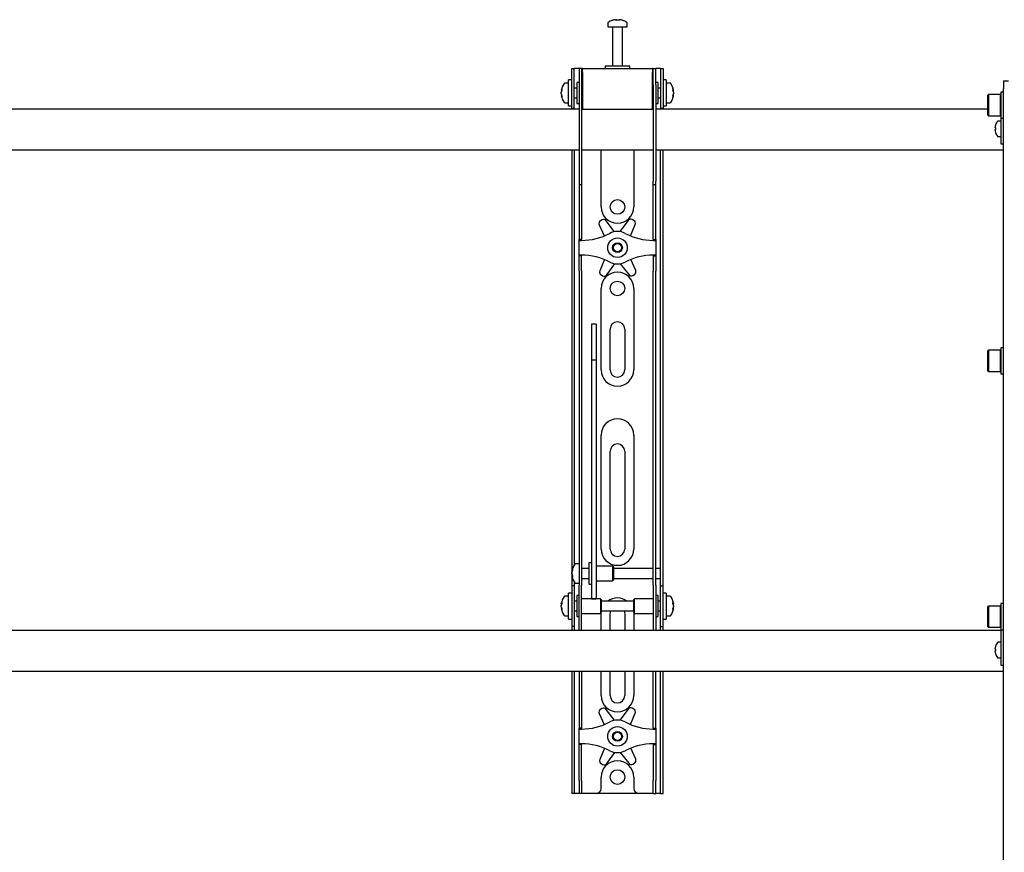
# Model space of a CAD drawing. Units: millimetres. Extents: x 0 to 420, y 0 to 297.
# Drawn here: x 94 to 114, y 172 to 189 of the extents above; entities that cross this region are included whole.
import ezdxf

# ---------------------------------------------------------------- set-up
doc = ezdxf.new("R2010")
doc.units = ezdxf.units.MM

msp = doc.modelspace()

# ---------------------------------------------------------------- linework, layer by layer
at = {"color": 7, "linetype": 'Continuous', "lineweight": 25}
for p, q in [((106.0534, 188.8231), (106.0534, 188.7456)), ((106.2067, 188.895), (106.2255, 188.895)), ((106.2342, 188.895), (106.2249, 188.895)), ((106.2726, 188.895), (106.2955, 188.895)), ((106.3001, 188.895), (106.2955, 188.895)), ((106.4534, 188.7456), (106.4534, 188.8231)), ((106.0534, 188.7456), (106.4534, 188.7456)), ((106.1534, 188.7372), (106.1534, 187.9456)), ((106.3534, 187.9456), (106.3534, 188.7372)), ((105.3201, 187.6289), (105.3201, 187.8956)), ((105.3201, 187.8956), (105.3701, 187.8956)), ((105.3701, 187.6289), (105.3701, 187.8956)), ((105.4034, 187.8956), (105.3701, 187.8956)), ((105.4701, 187.8956), (105.4034, 187.8956)), ((105.5201, 187.8956), (105.4701, 187.8956)), ((105.4701, 187.8956), (105.4701, 187.5622)), ((105.5201, 187.8956), (105.5201, 187.5622)), ((105.5367, 187.8956), (105.5201, 187.8956)), ((105.5367, 187.8122), (105.5367, 187.8956)), ((105.5367, 187.8956), (106.9701, 187.8956)), ((105.5367, 187.8122), (105.5367, 187.0622)), ((106.0034, 187.9456), (106.0034, 187.8956)), ((106.4825, 187.9456), (106.0034, 187.9456)), ((106.5034, 187.9456), (106.4825, 187.9456)), ((106.5034, 187.8956), (106.5034, 187.9456)), ((106.9701, 187.8956), (106.9701, 187.8122)), ((106.9867, 187.8956), (106.9701, 187.8956)), ((106.9701, 187.0622), (106.9701, 187.8122)), ((106.9867, 187.5622), (106.9867, 187.8956)), ((106.9867, 187.8956), (107.0367, 187.8956)), ((107.0367, 187.5622), (107.0367, 187.8956)), ((107.1034, 187.8956), (107.0367, 187.8956)), ((107.1367, 187.8956), (107.1034, 187.8956)), ((107.1367, 187.8956), (107.1867, 187.8956)), ((107.1367, 187.8956), (107.1367, 187.6289)), ((107.1867, 187.8956), (107.1867, 187.6289)), ((105.3201, 187.6622), (105.2534, 187.6622)), ((105.2534, 187.1289), (105.2534, 187.6622)), ((105.3201, 187.3956), (105.3201, 187.6289)), ((105.3701, 187.3956), (105.3701, 187.6289)), ((105.4701, 187.6122), (105.4201, 187.6122)), ((105.4201, 187.6122), (105.4201, 187.1789)), ((107.0867, 187.6122), (107.0367, 187.6122)), ((107.0867, 187.4719), (107.0867, 187.6122)), ((107.1367, 187.6289), (107.1367, 187.3956)), ((107.2534, 187.6622), (107.1867, 187.6622)), ((107.1867, 187.6289), (107.1867, 187.3956)), ((107.2534, 187.6622), (107.2534, 187.1289)), ((114.1534, 187.6456), (114.2534, 187.6456)), ((114.1534, 187.6456), (114.1534, 187.4789)), ((105.1039, 187.4435), (105.1039, 187.446)), ((105.1039, 187.4114), (105.1039, 187.4093)), ((105.1039, 187.3798), (105.1039, 187.4093)), ((105.2534, 187.5956), (105.1759, 187.5956)), ((105.3201, 187.081), (105.3201, 187.3956)), ((105.4201, 187.4956), (105.3701, 187.4956)), ((105.3701, 187.081), (105.3701, 187.3956)), ((105.4701, 187.5622), (105.4701, 185.5917)), ((105.5201, 187.5622), (105.5201, 185.5917)), ((105.5367, 187.5456), (105.5201, 187.5456)), ((106.9867, 187.5456), (106.9701, 187.5456)), ((106.9867, 187.5622), (106.9867, 185.5917)), ((107.0367, 187.5622), (107.0367, 185.5917)), ((107.1367, 187.4956), (107.0867, 187.4956)), ((107.0867, 187.1789), (107.0867, 187.4719)), ((107.1367, 187.3956), (107.1367, 187.081)), ((107.1867, 187.3956), (107.1867, 187.081)), ((107.3309, 187.5956), (107.2534, 187.5956)), ((107.4029, 187.446), (107.4029, 187.4435)), ((107.4029, 187.4093), (107.4029, 187.4114)), ((107.4029, 187.4093), (107.4029, 187.3798)), ((114.1534, 187.4122), (114.1001, 187.4122)), ((114.1001, 187.4122), (114.1001, 186.8789)), ((114.1534, 150.1789), (114.1534, 187.4789)), ((105.1039, 187.3451), (105.1039, 187.347)), ((105.1759, 187.1956), (105.2534, 187.1956)), ((105.3701, 187.2956), (105.4201, 187.2956)), ((105.5201, 187.2456), (105.5367, 187.2456)), ((106.9701, 187.2456), (106.9867, 187.2456)), ((107.0867, 187.2956), (107.1367, 187.2956)), ((107.2534, 187.1956), (107.3309, 187.1956)), ((107.4029, 187.347), (107.4029, 187.3451)), ((113.8434, 187.3622), (113.8334, 187.3522)), ((113.8334, 186.9389), (113.8334, 187.3522)), ((114.0901, 187.3622), (113.8434, 187.3622)), ((113.8434, 187.3622), (113.8434, 186.9289)), ((114.1001, 187.3522), (114.0901, 187.3622)), ((114.0901, 186.9289), (114.0901, 187.3622)), ((105.4701, 187.0622), (87.0367, 187.0622)), ((105.2534, 187.1289), (105.3201, 187.1289)), ((105.3201, 187.0789), (105.3201, 187.081)), ((105.3701, 187.0789), (105.3201, 187.0789)), ((105.3201, 187.0789), (105.3201, 187.0622)), ((105.3701, 187.081), (105.3701, 187.0789)), ((105.3701, 187.0789), (105.3701, 187.0622)), ((105.4201, 187.1789), (105.4701, 187.1789)), ((105.5367, 187.0622), (105.5201, 187.0622)), ((105.5367, 187.0622), (106.9701, 187.0622)), ((106.9867, 187.0622), (106.9701, 187.0622)), ((107.0367, 187.1789), (107.0867, 187.1789)), ((113.8334, 187.0622), (107.0367, 187.0622)), ((107.1367, 187.0789), (107.1367, 187.081)), ((107.1867, 187.0789), (107.1367, 187.0789)), ((107.1367, 187.0622), (107.1367, 187.0789)), ((107.1867, 187.1289), (107.2534, 187.1289)), ((107.1867, 187.081), (107.1867, 187.0789)), ((107.1867, 187.0622), (107.1867, 187.0789)), ((113.8334, 186.9389), (113.8434, 186.9289)), ((113.8434, 186.9289), (114.0901, 186.9289)), ((114.1034, 186.8206), (114.0399, 186.8206)), ((114.0901, 186.9289), (114.1001, 186.9389)), ((114.1001, 186.8789), (114.1534, 186.8789)), ((114.1034, 186.6456), (114.1034, 186.8789)), ((113.9823, 186.6794), (113.9823, 186.6922)), ((113.9823, 186.6794), (113.9908, 186.6794)), ((113.9908, 186.6451), (113.9823, 186.6451)), ((113.9823, 186.6322), (113.9823, 186.6451)), ((113.9903, 186.7354), (113.9908, 186.7352)), ((113.9908, 186.5893), (113.9903, 186.589)), ((114.1034, 186.4456), (114.1034, 186.6456)), ((114.0399, 186.5039), (114.1034, 186.5039)), ((114.1034, 186.3456), (114.1034, 186.4456)), ((87.0367, 186.2289), (105.4701, 186.2289)), ((105.3201, 186.2289), (105.3201, 177.7289)), ((105.3701, 186.2289), (105.3701, 177.7431)), ((105.5201, 186.2289), (106.9867, 186.2289)), ((105.9201, 185.0622), (105.9201, 186.2289)), ((106.5867, 186.2289), (106.5867, 185.0622)), ((107.0367, 186.2289), (114.1534, 186.2289)), ((107.1367, 177.7289), (107.1367, 186.2289)), ((107.1867, 177.7289), (107.1867, 186.2289)), ((114.1534, 186.3456), (114.1034, 186.3456)), ((105.4701, 185.5917), (105.4701, 185.525)), ((105.5201, 185.5917), (105.5201, 185.525)), ((106.9867, 185.525), (106.9867, 185.5917)), ((107.0367, 185.525), (107.0367, 185.5917)), ((105.4701, 185.525), (105.5201, 185.525)), ((105.4701, 185.525), (105.4701, 184.7078)), ((105.5201, 185.525), (105.5201, 184.7078)), ((106.9867, 185.525), (107.0367, 185.525)), ((106.9867, 184.7078), (106.9867, 185.525)), ((107.0367, 184.7078), (107.0367, 185.525)), ((105.9371, 184.797), (105.9076, 184.7795)), ((106.1949, 184.5571), (106.0239, 184.7802)), ((106.4708, 184.785), (106.3047, 184.5582)), ((106.5872, 184.7869), (106.5573, 184.8037)), ((105.4701, 184.7078), (105.4701, 184.5517)), ((105.5201, 184.7078), (105.5201, 184.5517)), ((105.8805, 184.6953), (105.9804, 184.4687)), ((106.5199, 184.4713), (106.6161, 184.7033)), ((106.9867, 184.5517), (106.9867, 184.7078)), ((107.0367, 184.5517), (107.0367, 184.7078)), ((105.4701, 184.5517), (105.4701, 184.3956)), ((105.5201, 184.3956), (105.4701, 184.3956)), ((105.4701, 184.3789), (105.4701, 184.3956)), ((105.4701, 184.3789), (105.5201, 184.3789)), ((105.4701, 184.0789), (105.4701, 184.3789)), ((105.5201, 184.5517), (105.5201, 184.3956)), ((105.5201, 184.3789), (105.5201, 184.3956)), ((106.9867, 184.3956), (106.9867, 184.5517)), ((106.9867, 184.3956), (107.0367, 184.3956)), ((106.9867, 184.3956), (106.9867, 184.3789)), ((106.9867, 184.3789), (107.0367, 184.3789)), ((107.0367, 184.3956), (107.0367, 184.5517)), ((107.0367, 184.3956), (107.0367, 184.3789)), ((107.0367, 184.3789), (107.0367, 184.0789)), ((105.5201, 184.0789), (105.4701, 184.0789)), ((105.4701, 184.0622), (105.4701, 184.0789)), ((105.5201, 184.0622), (105.4701, 184.0622)), ((105.4701, 183.9061), (105.4701, 184.0622)), ((105.5201, 184.0622), (105.5201, 184.0789)), ((105.5201, 183.9061), (105.5201, 184.0622)), ((105.9869, 183.9864), (105.8907, 183.7545)), ((106.6263, 183.7625), (106.5265, 183.9891)), ((107.0367, 184.0789), (106.9867, 184.0789)), ((106.9867, 184.0789), (106.9867, 184.0622)), ((106.9867, 184.0622), (107.0367, 184.0622)), ((106.9867, 184.0622), (106.9867, 183.9061)), ((107.0367, 184.0789), (107.0367, 184.0622)), ((107.0367, 184.0622), (107.0367, 183.9061)), ((105.4701, 183.75), (105.4701, 183.9061)), ((105.5201, 183.75), (105.5201, 183.9061)), ((106.036, 183.6728), (106.2021, 183.8995)), ((106.3119, 183.9007), (106.4829, 183.6776)), ((106.9867, 183.9061), (106.9867, 183.75)), ((107.0367, 183.9061), (107.0367, 183.75)), ((105.4701, 183.75), (105.4701, 178.3593)), ((105.5201, 183.75), (105.5201, 178.3593)), ((105.9196, 183.6709), (105.9495, 183.6541)), ((106.5697, 183.6608), (106.5992, 183.6783)), ((106.9867, 178.3593), (106.9867, 183.75)), ((107.0367, 178.3593), (107.0367, 183.75)), ((105.9201, 181.7289), (105.9201, 183.3956)), ((106.5867, 183.3956), (106.5867, 181.7289)), ((105.8201, 182.6656), (105.7201, 182.6656)), ((105.7201, 182.6656), (105.7201, 182.6645)), ((105.7201, 182.6645), (105.7201, 182.5501)), ((105.8201, 182.6656), (105.8201, 182.6645)), ((105.8201, 182.6645), (105.8201, 182.5501)), ((106.1034, 181.7289), (106.1034, 182.5622)), ((106.4034, 182.5622), (106.4034, 181.7289)), ((105.7201, 182.5501), (105.7201, 182.4298)), ((105.7201, 182.4298), (105.7201, 181.9243)), ((105.8201, 182.5501), (105.8201, 182.4298)), ((105.8201, 182.4298), (105.8201, 181.9243)), ((114.1534, 182.1789), (114.1001, 182.1789)), ((114.1001, 182.1789), (114.1001, 181.6456)), ((113.8434, 182.1289), (113.8334, 182.1189)), ((113.8334, 181.7056), (113.8334, 182.1189)), ((114.0901, 182.1289), (113.8434, 182.1289)), ((113.8434, 182.1289), (113.8434, 181.6956)), ((114.1001, 182.1189), (114.0901, 182.1289)), ((114.0901, 181.6956), (114.0901, 182.1289)), ((105.8201, 181.9243), (105.7201, 181.9243)), ((105.7201, 181.9243), (105.7201, 181.8567)), ((105.7201, 181.8567), (105.7201, 181.5738)), ((105.8201, 181.9243), (105.8201, 181.8567)), ((105.8201, 181.8567), (105.8201, 181.5738)), ((105.7201, 181.5738), (105.7201, 181.1436)), ((105.8201, 181.5738), (105.8201, 181.1436)), ((113.8334, 181.7056), (113.8434, 181.6956)), ((113.8434, 181.6956), (114.0901, 181.6956)), ((114.0901, 181.6956), (114.1001, 181.7056)), ((114.1001, 181.6456), (114.1534, 181.6456)), ((105.7201, 181.1436), (105.7201, 178.0151)), ((105.8201, 181.1436), (105.8201, 178.0151)), ((105.9201, 178.0622), (105.9201, 180.3956)), ((106.5867, 180.3956), (106.5867, 178.0622)), ((106.1034, 178.0622), (106.1034, 180.0622)), ((106.4034, 180.0622), (106.4034, 178.0622)), ((105.4701, 178.3593), (105.4701, 177.8632)), ((105.5201, 178.3593), (105.5201, 177.8632)), ((106.9867, 177.8632), (106.9867, 178.3593)), ((107.0367, 177.8632), (107.0367, 178.3593)), ((105.7201, 178.0151), (105.7201, 177.8317)), ((105.8201, 178.0151), (105.8201, 177.8317)), ((105.3201, 177.7289), (105.3201, 177.3122)), ((105.4701, 177.7622), (105.3926, 177.7622)), ((105.4701, 177.8632), (105.4701, 177.3256)), ((105.5201, 177.8632), (105.5201, 177.3256)), ((105.7201, 177.7789), (105.6701, 177.7789)), ((105.6701, 177.7789), (105.6701, 177.3456)), ((105.7201, 177.8317), (105.7201, 177.1211)), ((105.8201, 177.8317), (105.8201, 177.1211)), ((106.9867, 177.3256), (106.9867, 177.8632)), ((107.0367, 177.3256), (107.0367, 177.8632)), ((107.1367, 177.6622), (107.1367, 177.7289)), ((107.1867, 177.3122), (107.1867, 177.7289)), ((105.3206, 177.6121), (105.3206, 177.6127)), ((105.3206, 177.5542), (105.3206, 177.5835)), ((105.3206, 177.5542), (105.3206, 177.541)), ((105.6701, 177.6622), (105.5201, 177.6622)), ((106.1534, 177.7122), (105.8201, 177.7122)), ((106.1701, 177.6956), (106.1534, 177.7122)), ((106.1534, 177.7122), (106.1534, 177.4122)), ((106.1701, 177.6955), (106.1701, 177.4289)), ((106.9867, 177.6622), (106.1701, 177.6622)), ((107.1367, 177.6622), (107.0367, 177.6622)), ((107.1367, 177.4622), (107.1367, 177.6622)), ((105.3206, 177.5117), (105.3206, 177.5164)), ((105.3701, 177.3814), (105.3701, 177.3122)), ((105.3926, 177.3622), (105.4701, 177.3622)), ((105.4701, 176.8956), (105.4701, 177.3256)), ((105.5201, 177.4622), (105.6701, 177.4622)), ((105.5201, 176.8956), (105.5201, 177.3256)), ((105.6701, 177.3456), (105.7201, 177.3456)), ((105.8201, 177.4122), (106.1534, 177.4122)), ((106.1534, 177.4122), (106.1701, 177.4289)), ((106.1701, 177.4622), (106.9867, 177.4622)), ((106.9867, 177.3256), (106.9867, 176.8956)), ((107.0367, 177.4622), (107.1367, 177.4622)), ((107.0367, 177.3256), (107.0367, 176.8956)), ((107.1367, 177.3122), (107.1367, 177.4622)), ((105.3201, 177.1622), (105.2534, 177.1622)), ((105.2534, 176.6289), (105.2534, 177.1622)), ((105.3701, 177.3122), (105.3201, 177.3122)), ((105.3201, 177.3122), (105.3201, 177.312)), ((105.3201, 177.312), (105.3201, 176.4791)), ((105.3701, 177.3122), (105.3701, 177.312)), ((105.3701, 177.312), (105.3701, 176.4791)), ((105.7201, 177.1211), (105.7201, 177.0462)), ((105.8201, 177.1211), (105.8201, 177.0462)), ((107.1367, 177.3122), (107.1867, 177.3122)), ((107.1367, 177.312), (107.1367, 177.3122)), ((107.1367, 176.4791), (107.1367, 177.312)), ((107.1867, 177.312), (107.1867, 177.3122)), ((107.1867, 176.4791), (107.1867, 177.312)), ((107.2534, 177.1622), (107.1867, 177.1622)), ((107.2534, 177.1622), (107.2534, 176.6289)), ((105.1039, 176.9435), (105.1039, 176.946)), ((105.2534, 177.0956), (105.1759, 177.0956)), ((105.4201, 176.9956), (105.3701, 176.9956)), ((105.4701, 177.1122), (105.4201, 177.1122)), ((105.4201, 177.1122), (105.4201, 176.6789)), ((105.9034, 177.0456), (105.5201, 177.0456)), ((105.7201, 177.0462), (105.8201, 177.0462)), ((105.9201, 177.0289), (105.9034, 177.0456)), ((105.9034, 177.0456), (105.9034, 176.7456)), ((105.9201, 177.0289), (105.9201, 176.7622)), ((106.5867, 176.9956), (105.9201, 176.9956)), ((106.6034, 177.0456), (106.5867, 177.0289)), ((106.5867, 176.9425), (106.5867, 177.0289)), ((106.5867, 176.7622), (106.5867, 176.9425)), ((106.9867, 177.0456), (106.6034, 177.0456)), ((106.6034, 176.9484), (106.6034, 177.0456)), ((106.6034, 176.7456), (106.6034, 176.9484)), ((107.0867, 177.1122), (107.0367, 177.1122)), ((107.0867, 176.9719), (107.0867, 177.1122)), ((107.1367, 176.9956), (107.0867, 176.9956)), ((107.0867, 176.6789), (107.0867, 176.9719)), ((107.3309, 177.0956), (107.2534, 177.0956)), ((107.4029, 176.946), (107.4029, 176.9435)), ((114.1534, 176.9456), (114.1001, 176.9456)), ((114.1001, 176.9456), (114.1001, 176.4122)), ((105.1039, 176.9114), (105.1039, 176.9093)), ((105.1039, 176.8798), (105.1039, 176.9093)), ((105.1039, 176.8451), (105.1039, 176.847)), ((105.3701, 176.7956), (105.4201, 176.7956)), ((105.4701, 176.5574), (105.4701, 176.8956)), ((105.5201, 176.5574), (105.5201, 176.8956)), ((105.5201, 176.7456), (105.9034, 176.7456)), ((105.9034, 176.7456), (105.9201, 176.7622)), ((105.9201, 176.7956), (106.5867, 176.7956)), ((105.9201, 176.3956), (105.9201, 176.7289)), ((106.1034, 176.3956), (106.1034, 176.7289)), ((106.4034, 176.7289), (106.4034, 176.3956)), ((106.5867, 176.7622), (106.6034, 176.7456)), ((106.5867, 176.7289), (106.5867, 176.3956)), ((106.6034, 176.7456), (106.9867, 176.7456)), ((106.9867, 176.8956), (106.9867, 176.5574)), ((107.0367, 176.8956), (107.0367, 176.5574)), ((107.0867, 176.7956), (107.1367, 176.7956)), ((107.4029, 176.9093), (107.4029, 176.9114)), ((107.4029, 176.9093), (107.4029, 176.8798)), ((107.4029, 176.847), (107.4029, 176.8451)), ((113.8434, 176.8956), (113.8334, 176.8856)), ((113.8334, 176.4722), (113.8334, 176.8856)), ((114.0901, 176.8956), (113.8434, 176.8956)), ((113.8434, 176.8956), (113.8434, 176.4622)), ((114.1001, 176.8856), (114.0901, 176.8956)), ((114.0901, 176.4622), (114.0901, 176.8956)), ((105.1759, 176.6956), (105.2534, 176.6956)), ((105.2534, 176.6289), (105.3201, 176.6289)), ((105.4201, 176.6789), (105.4701, 176.6789)), ((105.4701, 176.3964), (105.4701, 176.5574)), ((105.5201, 176.3964), (105.5201, 176.5574)), ((106.9867, 176.5574), (106.9867, 176.3964)), ((107.0367, 176.6789), (107.0867, 176.6789)), ((107.0367, 176.5574), (107.0367, 176.3964)), ((107.1867, 176.6289), (107.2534, 176.6289)), ((107.2534, 176.6956), (107.3309, 176.6956)), ((114.1034, 176.3956), (78.2534, 176.3956)), ((105.3201, 176.4791), (105.3201, 176.4789)), ((105.3701, 176.4789), (105.3201, 176.4789)), ((105.3201, 176.4789), (105.3201, 176.3956)), ((105.3701, 176.4791), (105.3701, 176.4789)), ((105.3701, 176.4789), (105.3701, 176.3956)), ((105.4701, 176.3964), (105.4701, 176.3956)), ((105.5201, 176.3964), (105.5201, 176.3956)), ((106.9867, 176.3956), (106.9867, 176.3964)), ((107.0367, 176.3956), (107.0367, 176.3964)), ((107.1367, 176.4789), (107.1367, 176.4791)), ((107.1367, 176.4789), (107.1867, 176.4789)), ((107.1367, 176.3956), (107.1367, 176.4789)), ((107.1867, 176.4789), (107.1867, 176.4791)), ((107.1867, 176.3956), (107.1867, 176.4789)), ((113.8334, 176.4722), (113.8434, 176.4622)), ((113.8434, 176.4622), (114.0901, 176.4622)), ((114.0901, 176.4622), (114.1001, 176.4722)), ((114.1001, 176.4122), (114.1534, 176.4122)), ((114.1034, 175.9789), (114.1034, 176.4122)), ((114.1034, 176.1539), (114.0399, 176.1539)), ((113.9823, 176.0127), (113.9823, 176.0256)), ((113.9823, 176.0127), (113.9908, 176.0127)), ((113.9908, 175.9784), (113.9823, 175.9784)), ((113.9823, 175.9655), (113.9823, 175.9784)), ((113.9903, 176.0688), (113.9908, 176.0685)), ((113.9908, 175.9226), (113.9903, 175.9223)), ((114.1034, 175.7789), (114.1034, 175.9789)), ((114.0399, 175.8372), (114.1034, 175.8372)), ((114.1034, 175.6789), (114.1034, 175.7789)), ((78.2534, 175.5622), (114.1534, 175.5622)), ((105.3201, 175.5622), (105.3201, 173.3289)), ((105.3701, 175.5622), (105.3701, 173.3289)), ((105.4701, 175.5622), (105.4701, 174.7078)), ((105.5201, 175.5622), (105.5201, 174.7078)), ((105.9201, 175.0622), (105.9201, 175.5622)), ((106.1034, 175.0622), (106.1034, 175.5622)), ((106.4034, 175.5622), (106.4034, 175.0622)), ((106.5867, 175.5622), (106.5867, 175.0622)), ((106.9867, 174.7078), (106.9867, 175.5622)), ((107.0367, 174.7078), (107.0367, 175.5622)), ((107.1367, 173.3289), (107.1367, 175.5622)), ((107.1867, 173.3289), (107.1867, 175.5622)), ((114.1534, 175.6789), (114.1034, 175.6789)), ((105.4701, 174.7078), (105.4701, 174.5517)), ((105.5201, 174.7078), (105.5201, 174.5517)), ((105.9371, 174.797), (105.9076, 174.7795)), ((106.1949, 174.5571), (106.0239, 174.7802)), ((106.4708, 174.785), (106.3047, 174.5582)), ((106.5199, 174.4713), (106.6161, 174.7033)), ((106.5872, 174.7869), (106.5573, 174.8037)), ((106.9867, 174.5517), (106.9867, 174.7078)), ((107.0367, 174.5517), (107.0367, 174.7078)), ((105.4701, 174.5517), (105.4701, 174.3956)), ((105.5201, 174.5517), (105.5201, 174.3956)), ((105.8805, 174.6953), (105.9804, 174.4687)), ((106.9867, 174.3956), (106.9867, 174.5517)), ((107.0367, 174.3956), (107.0367, 174.5517)), ((105.5201, 174.3956), (105.4701, 174.3956)), ((105.4701, 174.3789), (105.4701, 174.3956)), ((105.4701, 174.3789), (105.5201, 174.3789)), ((105.4701, 174.0789), (105.4701, 174.3789)), ((105.5201, 174.3789), (105.5201, 174.3956)), ((106.9867, 174.3956), (107.0367, 174.3956)), ((106.9867, 174.3956), (106.9867, 174.3789)), ((106.9867, 174.3789), (107.0367, 174.3789)), ((107.0367, 174.3956), (107.0367, 174.3789)), ((107.0367, 174.3789), (107.0367, 174.0789)), ((105.5201, 174.0789), (105.4701, 174.0789)), ((105.4701, 174.0622), (105.4701, 174.0789)), ((105.5201, 174.0622), (105.4701, 174.0622)), ((105.4701, 173.9061), (105.4701, 174.0622)), ((105.4701, 173.75), (105.4701, 173.9061)), ((105.5201, 174.0622), (105.5201, 174.0789)), ((105.5201, 173.9061), (105.5201, 174.0622)), ((105.5201, 173.75), (105.5201, 173.9061)), ((105.9869, 173.9864), (105.8907, 173.7545)), ((106.036, 173.6728), (106.2021, 173.8995)), ((106.3119, 173.9007), (106.4829, 173.6776)), ((106.6263, 173.7625), (106.5265, 173.9891)), ((107.0367, 174.0789), (106.9867, 174.0789)), ((106.9867, 174.0789), (106.9867, 174.0622)), ((106.9867, 174.0622), (107.0367, 174.0622)), ((106.9867, 174.0622), (106.9867, 173.9061)), ((106.9867, 173.9061), (106.9867, 173.75)), ((107.0367, 174.0789), (107.0367, 174.0622)), ((107.0367, 174.0622), (107.0367, 173.9061)), ((107.0367, 173.9061), (107.0367, 173.75)), ((105.4701, 173.3289), (105.4701, 173.75)), ((105.5201, 173.3289), (105.5201, 173.75)), ((106.9867, 173.75), (106.9867, 173.3289)), ((107.0367, 173.75), (107.0367, 173.3289)), ((105.9196, 173.6709), (105.9495, 173.6541)), ((106.5697, 173.6608), (106.5992, 173.6783)), ((105.3201, 173.3289), (105.3201, 173.0622)), ((105.3701, 173.3289), (105.3701, 173.0622)), ((105.4701, 173.3289), (105.4701, 173.0622)), ((105.5201, 173.3289), (105.5201, 173.0622)), ((105.9201, 173.1622), (105.9201, 173.3956)), ((106.5867, 173.3956), (106.5867, 173.1622)), ((106.9867, 173.0622), (106.9867, 173.3289)), ((107.0367, 173.0622), (107.0367, 173.3289)), ((107.1367, 173.0622), (107.1367, 173.3289)), ((107.1867, 173.0622), (107.1867, 173.3289)), ((105.3701, 173.0622), (105.3201, 173.0622)), ((105.4034, 173.0622), (105.3701, 173.0622)), ((105.4701, 173.0622), (105.4034, 173.0622)), ((105.5201, 173.0622), (105.4701, 173.0622)), ((105.5534, 173.0622), (105.5201, 173.0622)), ((105.8201, 173.0622), (105.5534, 173.0622)), ((106.6867, 173.0622), (105.8201, 173.0622)), ((106.9534, 173.0622), (106.6867, 173.0622)), ((106.9867, 173.0622), (106.9534, 173.0622)), ((106.9867, 173.0622), (107.0367, 173.0622)), ((107.1034, 173.0622), (107.0367, 173.0622)), ((107.1367, 173.0622), (107.1034, 173.0622)), ((107.1367, 173.0622), (107.1867, 173.0622))]:
    msp.add_line(p, q, dxfattribs=at)
at = {"color": 7, "linetype": 'Continuous', "lineweight": 25, "flags": 128}
for points in [[(106.2256, 188.8817), (106.2256, 188.8825), (106.2255, 188.895)], [(106.2342, 188.895), (106.2341, 188.8825), (106.2341, 188.8817)], [(105.1039, 187.4435), (105.1165, 187.4428), (105.1192, 187.4427)], [(107.3876, 187.4427), (107.3903, 187.4428), (107.4029, 187.4435)], [(105.1195, 187.3479), (105.1165, 187.3477), (105.1039, 187.347)], [(107.4029, 187.347), (107.3903, 187.3477), (107.3892, 187.3478)], [(105.334, 177.5171), (105.3332, 177.517), (105.3206, 177.5164)], [(105.1195, 176.8479), (105.1165, 176.8477), (105.1039, 176.847)], [(105.9201, 176.7289), (105.9265, 176.7939), (105.9268, 176.7956)], [(106.1034, 176.7289), (106.1095, 176.7712), (106.119, 176.7956)], [(106.3878, 176.7956), (106.3973, 176.7712), (106.4034, 176.7289)], [(106.58, 176.7956), (106.5803, 176.7939), (106.5867, 176.7289)], [(107.4029, 176.847), (107.3903, 176.8477), (107.3892, 176.8478)]]:
    msp.add_lwpolyline(points, dxfattribs=at)
at = {"color": 7, "linetype": 'Continuous', "lineweight": 25}
for centre, radius in [((106.2534, 185.0622), 0.15), ((106.2534, 184.2289), 0.2), ((106.2534, 184.2289), 0.1), ((106.2534, 184.2289), 0.0833), ((106.2534, 183.3956), 0.15), ((106.2534, 174.2289), 0.2), ((106.2534, 174.2289), 0.1), ((106.2534, 174.2289), 0.0833), ((106.2534, 173.3956), 0.15)]:
    msp.add_circle(centre, radius, dxfattribs=at)
for centre, radius, start, end in [((106.0714, 188.8231), 0.018, 125.25153, 180), ((106.2534, 188.5656), 0.3333, 108.16006, 125.25153), ((106.2511, 188.5685), 0.3295, 97.74457, 108.14358), ((106.1504, 188.8796), 0.00284, 82.73121, 133.13374), ((106.2657, 188.8698), 0.0475, 147.94103, 165.57819), ((106.2433, 188.5176), 0.3648, 86.29823, 93.70177), ((106.194, 188.8698), 0.0475, 14.42181, 32.05897), ((106.2636, 188.5171), 0.3654, 89.45217, 91.59371), ((106.3128, 188.8698), 0.0475, 147.94103, 165.57819), ((106.251, 188.5685), 0.3295, 71.85642, 82.25543), ((106.2557, 188.5685), 0.3295, 71.85642, 82.25543), ((106.3562, 188.8775), 0.00494, 77.77633, 121.57674), ((106.2534, 188.5656), 0.3333, 54.74847, 71.83994), ((106.4354, 188.8231), 0.018, 0, 54.74847), ((106.1451, 188.7372), 0.00833, 0, 90), ((106.3617, 188.7372), 0.00833, 90, 180), ((105.4334, 187.3956), 0.3333, 144.74847, 171.28972), ((105.2733, 187.41), 0.1727, 154.62287, 168.80326), ((105.2862, 187.3768), 0.1855, 155.56224, 169.27058), ((105.2733, 187.3758), 0.1727, 154.62287, 168.80326), ((105.3086, 187.4669), 0.1921, 174.8974, 185.1026), ((105.1759, 187.5776), 0.018, 90, 144.74847), ((107.3309, 187.5776), 0.018, 35.25153, 90), ((107.0734, 187.3956), 0.3333, 8.71028, 35.25153), ((107.2335, 187.41), 0.1727, 11.19674, 25.37713), ((107.1982, 187.4669), 0.1921, 354.8974, 5.1026), ((107.2206, 187.3768), 0.1855, 10.72942, 24.43776), ((107.2335, 187.3758), 0.1727, 11.19674, 25.37713), ((105.2862, 187.4143), 0.1855, 190.72942, 204.43776), ((105.2862, 187.3815), 0.1855, 190.72942, 204.43776), ((105.4334, 187.3956), 0.3333, 188.71028, 215.25153), ((105.2932, 187.3212), 0.1766, 174.67931, 185.32069), ((105.1759, 187.2136), 0.018, 215.25153, 270), ((107.3309, 187.2136), 0.018, 270, 324.74847), ((107.0734, 187.3956), 0.3333, 324.74847, 351.28972), ((107.2206, 187.4143), 0.1855, 335.56224, 349.27058), ((107.2206, 187.3815), 0.1855, 335.56224, 349.27058), ((107.2136, 187.3212), 0.1766, 354.67931, 5.32069), ((114.2467, 186.6622), 0.2667, 145.28209, 164.06295), ((114.0399, 186.8056), 0.015, 90, 145.28209), ((114.2467, 186.6622), 0.2661, 164.08517, 173.52308), ((114.2467, 186.6622), 0.2661, 186.47692, 195.91483), ((114.2832, 186.6622), 0.2929, 176.63956, 183.36044), ((114.2467, 186.6622), 0.2667, 195.93705, 214.71791), ((114.0399, 186.5189), 0.015, 214.71791, 270), ((106.2534, 185.0622), 0.3333, 180, 360), ((105.9415, 184.7221), 0.0667, 120.62203, 203.77789), ((105.971, 184.7396), 0.0667, 37.46617, 120.62203), ((106.5246, 184.7456), 0.0667, 60.62203, 143.77789), ((106.5545, 184.7288), 0.0667, 337.46617, 60.62203), ((105.5201, 185.6039), 1.225, 270, 298.07249), ((106.2534, 184.2289), 0.3333, 61.92751, 118.07249), ((106.9867, 185.6039), 1.225, 241.92751, 270), ((105.5201, 182.8539), 1.225, 61.92751, 90), ((106.9867, 182.8539), 1.225, 90, 118.07249), ((106.2534, 184.2289), 0.3333, 241.92751, 298.07249), ((105.9523, 183.729), 0.0667, 157.46617, 240.62203), ((106.2534, 183.3956), 0.3333, 0, 180), ((105.9822, 183.7122), 0.0667, 240.62203, 323.77789), ((106.5358, 183.7182), 0.0667, 217.46617, 300.62203), ((106.5653, 183.7356), 0.0667, 300.62203, 23.77789), ((106.2534, 182.5622), 0.15, 0, 180), ((106.2534, 181.7289), 0.3333, 180, 0), ((106.2534, 181.7289), 0.15, 180, 0), ((106.2534, 180.3956), 0.3333, 0, 180), ((106.2534, 180.0622), 0.15, 0, 180), ((106.2534, 178.0622), 0.3333, 180, 360), ((106.2534, 178.0622), 0.15, 180, 0), ((105.6501, 177.5622), 0.3333, 144.74847, 171.28972), ((105.3926, 177.7442), 0.018, 90, 144.74847), ((105.5381, 177.5749), 0.2207, 157.68114, 170.30236), ((105.5381, 177.5463), 0.2207, 157.68114, 170.30236), ((105.4548, 177.5848), 0.1377, 192.86923, 208.63429), ((105.5355, 177.5775), 0.218, 189.6565, 197.31115), ((105.4677, 177.6444), 0.1345, 173.90068, 186.09932), ((105.4548, 177.5471), 0.1377, 192.86923, 208.63429), ((105.6501, 177.5622), 0.3333, 188.71028, 215.25153), ((105.5674, 177.5), 0.2342, 175.38, 184.62), ((105.3926, 177.3802), 0.018, 215.25153, 270), ((105.4334, 176.8956), 0.3333, 144.74847, 171.28972), ((105.2733, 176.91), 0.1727, 154.62287, 168.80326), ((105.2862, 176.8768), 0.1855, 155.56224, 169.27058), ((105.2733, 176.8758), 0.1727, 154.62287, 168.80326), ((105.3086, 176.9669), 0.1921, 174.8974, 185.1026), ((105.1759, 177.0776), 0.018, 90, 144.74847), ((106.2534, 176.7289), 0.3333, 53.1301, 126.8699), ((107.3309, 177.0776), 0.018, 35.25153, 90), ((107.0734, 176.8956), 0.3333, 8.71028, 35.25153), ((107.2335, 176.91), 0.1727, 11.19674, 25.37713), ((107.1982, 176.9669), 0.1921, 354.8974, 5.1026), ((107.2206, 176.8768), 0.1855, 10.72942, 24.43776), ((107.2335, 176.8758), 0.1727, 11.19674, 25.37713), ((105.2862, 176.9143), 0.1855, 190.72942, 204.43776), ((105.2862, 176.8815), 0.1855, 190.72942, 204.43776), ((105.4334, 176.8956), 0.3333, 188.71028, 215.25153), ((105.2932, 176.8212), 0.1766, 174.67931, 185.32069), ((107.0734, 176.8956), 0.3333, 324.74847, 351.28972), ((107.2206, 176.9143), 0.1855, 335.56224, 349.27058), ((107.2206, 176.8815), 0.1855, 335.56224, 349.27058), ((107.2136, 176.8212), 0.1766, 354.67931, 5.32069), ((105.1759, 176.7136), 0.018, 215.25153, 270), ((107.3309, 176.7136), 0.018, 270, 324.74847), ((114.2467, 175.9956), 0.2667, 145.28209, 164.06295), ((114.0399, 176.1389), 0.015, 90, 145.28209), ((114.2467, 175.9956), 0.2661, 164.08517, 173.52308), ((114.2467, 175.9956), 0.2661, 186.47692, 195.91483), ((114.2832, 175.9956), 0.2929, 176.63956, 183.36044), ((114.2467, 175.9956), 0.2667, 195.93705, 214.71791), ((114.0399, 175.8522), 0.015, 214.71791, 270), ((106.2534, 175.0622), 0.3333, 180, 360), ((106.2534, 175.0622), 0.15, 180, 0), ((105.9415, 174.7221), 0.0667, 120.62203, 203.77789), ((105.971, 174.7396), 0.0667, 37.46617, 120.62203), ((106.5246, 174.7456), 0.0667, 60.62203, 143.77789), ((106.5545, 174.7288), 0.0667, 337.46617, 60.62203), ((105.5201, 175.6039), 1.225, 270, 298.07249), ((106.2534, 174.2289), 0.3333, 61.92751, 118.07249), ((106.9867, 175.6039), 1.225, 241.92751, 270), ((105.5201, 172.8539), 1.225, 61.92751, 90), ((106.2534, 174.2289), 0.3333, 241.92751, 298.07249), ((106.9867, 172.8539), 1.225, 90, 118.07249), ((105.9523, 173.729), 0.0667, 157.46617, 240.62203), ((106.2534, 173.3956), 0.3333, 0, 180), ((106.5653, 173.7356), 0.0667, 300.62203, 23.77789), ((105.9822, 173.7122), 0.0667, 240.62203, 323.77789), ((106.5358, 173.7182), 0.0667, 217.46617, 300.62203), ((105.8201, 173.1622), 0.1, 270, 0), ((106.6867, 173.1622), 0.1, 180, 270)]:
    msp.add_arc(centre, radius, start, end, dxfattribs=at)

doc.saveas('drawing.dxf')
